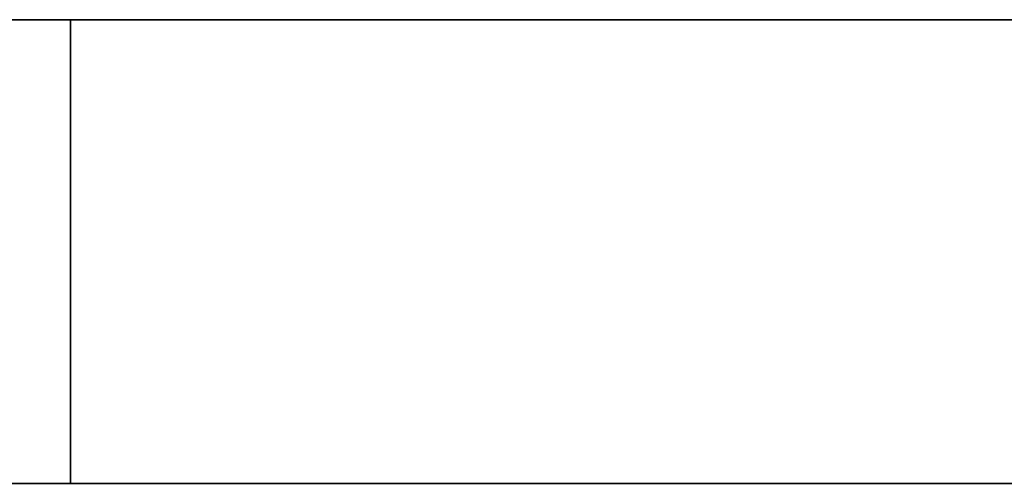
# Model space of a CAD drawing. Units: millimetres. Extents: x -301 to 301, y -603 to 73.
# Drawn here: x -250 to -249, y -546 to -546 of the extents above; entities that cross this region are included whole.
import ezdxf

# ---------------------------------------------------------------- set-up
doc = ezdxf.new("R2010")
doc.units = ezdxf.units.MM
doc.layers.add('1', color=7, linetype='Continuous', true_color=0xffffff)

msp = doc.modelspace()

# ---------------------------------------------------------------- linework, layer by layer
at = {"layer": '1', "color": 252, "linetype": 'Continuous', "lineweight": 35}
for p, q in [((-299, -545.5999, 313.5205), (299, -545.5999, 313.5205)), ((298.4, -545.5999, 1065.3205), (-298.4, -545.5999, 1065.3205)), ((-250.1, -545.5999, 997.2205), (-247.3708, -545.5999, 997.2205)), ((-247.3708, -545.5999, 1002.4205), (-250.1, -545.5999, 1002.4205)), ((-250.1, -545.5999, 997.2205), (-250.1, -546.2999, 997.2205)), ((-250.1, -545.5999, 1002.4205), (-250.1, -546.2999, 1002.4205)), ((-299, -546.2999, 313.5205), (299, -546.2999, 313.5205)), ((298.4, -546.2999, 1065.3205), (-298.4, -546.2999, 1065.3205)), ((-250.1, -546.2999, 997.2205), (-247.3708, -546.2999, 997.2205)), ((-247.3708, -546.2999, 1002.4205), (-250.1, -546.2999, 1002.4205))]:
    msp.add_line(p, q, dxfattribs=at)
at = {"layer": '1', "color": 223, "linetype": 'Continuous', "lineweight": 35}
for p, q in [((-166.2, -546.2999, 1009.8205), (-281.7, -546.2999, 1009.8205)), ((-166.2, -546.2999, 989.8205), (-281.7, -546.2999, 989.8205)), ((-278.7, -546.2999, 992.3205), (-167.7, -546.2999, 992.3205)), ((-167.7, -546.2999, 1007.3205), (-278.7, -546.2999, 1007.3205))]:
    msp.add_line(p, q, dxfattribs=at)
at = {"layer": '1', "color": 252, "linetype": 'Continuous', "lineweight": 35, "extrusion": (0, -1, 0)}
for centre in [(-250.1, 999.8205, 545.5999), (-250.1, 999.8205, 546.2999)]:
    msp.add_arc(centre, 2.6, 90, 270, dxfattribs=at)

doc.saveas('drawing.dxf')
